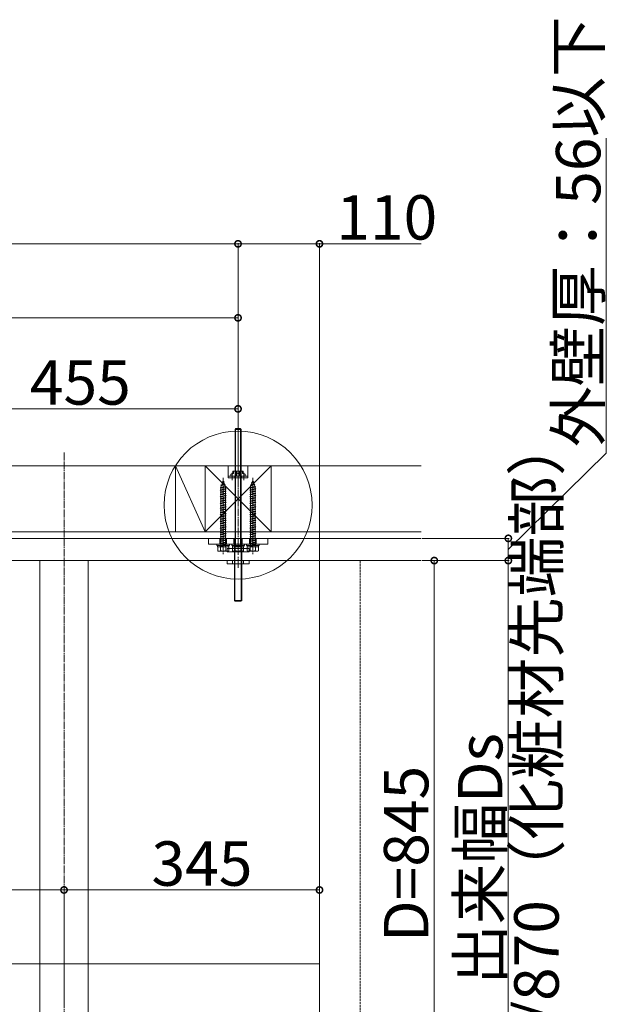
# Model space of a CAD drawing. Extents: x 0 to 11088, y 0 to 17942.
# Drawn here: x 3657 to 4450, y 997 to 2328 of the extents above; entities that cross this region are included whole.
import ezdxf

# ---------------------------------------------------------------- set-up
doc = ezdxf.new("R2010")
doc.units = 0
doc.linetypes.add('YCENTER_1', pattern=[13, 10, -1, 1, -1])
doc.linetypes.add('YHIDDEN_1', pattern=[4, 3, -1])
for name, color, linetype, lineweight in [('YKK_12', 2, 'YCENTER_1', 13), ('YKK_13', 4, 'CONTINUOUS', 13), ('YKK_D', 6, 'CONTINUOUS', 13), ('YSS_K', 3, 'CONTINUOUS', 13)]:
    doc.layers.add(name, color=color, linetype=linetype, lineweight=lineweight)
doc.styles.get("Standard").update_dxf_attribs({"font": 'txt', "bigfont": 'BIGFONT'})

msp = doc.modelspace()

# ---------------------------------------------------------------- linework, layer by layer
at = {"layer": 'YKK_12'}
msp.add_line((3717.2, 1743), (3717.2, 634.4), dxfattribs=at)
at = {"layer": 'YKK_13'}
for p, q in [((3949.4, 1775.3), (3948.2, 1774.1)), ((3948.2, 1774.1), (3948.2, 1615.3)), ((3956.2, 1774.1), (3948.2, 1774.1)), ((3948.8, 1774.8), (3948.8, 1616.4)), ((3955, 1775.3), (3949.4, 1775.3)), ((3955, 1775.3), (3956.2, 1774.1)), ((3955.5, 1774.8), (3955.5, 1616.4)), ((3956.2, 1615.3), (3956.2, 1774.1)), ((3930.3, 1702.3), (3931.3, 1702.8)), ((3931.3, 1702.8), (3932.2, 1705.3)), ((3931.3, 1702.8), (3932.9, 1703.2)), ((3932.9, 1703.2), (3932.2, 1705.3)), ((3933.6, 1702.7), (3932.9, 1703.2)), ((3970.3, 1702.3), (3971.3, 1702.8)), ((3971.3, 1702.8), (3972.2, 1705.3)), ((3971.3, 1702.8), (3972.9, 1703.2)), ((3972.9, 1703.2), (3972.2, 1705.3)), ((3973.6, 1702.7), (3972.9, 1703.2)), ((3928.2, 1695.4), (3936.2, 1696.5)), ((3928.2, 1695.4), (3929.1, 1695.7)), ((3929.1, 1694.8), (3928.2, 1695.4)), ((3928.2, 1692.4), (3936.2, 1693.5)), ((3928.2, 1692.4), (3929.1, 1692.7)), ((3929.1, 1691.8), (3928.2, 1692.4)), ((3928.2, 1689.4), (3936.2, 1690.5)), ((3928.2, 1689.4), (3929.1, 1689.7)), ((3928.7, 1698.8), (3934.7, 1699.6)), ((3928.7, 1698.8), (3930.1, 1699.2)), ((3928.7, 1698.8), (3929.7, 1698.3)), ((3929.1, 1696.3), (3929.7, 1698.3)), ((3929.1, 1695.7), (3935.3, 1697.1)), ((3929.1, 1696.3), (3929.1, 1695.7)), ((3929.1, 1694.8), (3935.3, 1696.2)), ((3929.1, 1694.8), (3929.1, 1692.7)), ((3929.1, 1692.7), (3935.3, 1694.1)), ((3929.1, 1691.8), (3935.3, 1693.2)), ((3929.1, 1691.8), (3929.1, 1689.7)), ((3929.1, 1689.7), (3935.3, 1691.1)), ((3929.1, 1688.8), (3935.3, 1690.2)), ((3929.7, 1698.3), (3934.3, 1699.3)), ((3930.1, 1699.2), (3931, 1701.8)), ((3930.1, 1699.2), (3934, 1700.1)), ((3930.3, 1702.3), (3933.6, 1702.7)), ((3931, 1701.8), (3930.3, 1702.3)), ((3931, 1701.8), (3933.2, 1702.3)), ((3933.2, 1702.3), (3933.6, 1702.7)), ((3934, 1700.1), (3933.2, 1702.3)), ((3934.7, 1699.6), (3934, 1700.1)), ((3934.3, 1699.3), (3934.7, 1699.6)), ((3935, 1697), (3934.3, 1699.3)), ((3936.2, 1696.5), (3935.3, 1697.1)), ((3935.3, 1696.2), (3936.2, 1696.5)), ((3935.3, 1696.2), (3935.3, 1694.1)), ((3936.2, 1693.5), (3935.3, 1694.1)), ((3935.3, 1693.2), (3936.2, 1693.5)), ((3935.3, 1693.2), (3935.3, 1691.1)), ((3936.2, 1690.5), (3935.3, 1691.1)), ((3935.3, 1690.2), (3936.2, 1690.5)), ((3935.3, 1690.2), (3935.3, 1688.1)), ((3968.2, 1695.4), (3976.2, 1696.5)), ((3968.2, 1695.4), (3969.1, 1695.7)), ((3969.1, 1694.8), (3968.2, 1695.4)), ((3968.2, 1692.4), (3976.2, 1693.5)), ((3968.2, 1692.4), (3969.1, 1692.7)), ((3969.1, 1691.8), (3968.2, 1692.4)), ((3968.2, 1689.4), (3976.2, 1690.5)), ((3968.2, 1689.4), (3969.1, 1689.7)), ((3968.7, 1698.8), (3974.7, 1699.6)), ((3968.7, 1698.8), (3970.1, 1699.2)), ((3968.7, 1698.8), (3969.7, 1698.3)), ((3969.1, 1696.3), (3969.7, 1698.3)), ((3969.1, 1695.7), (3975.3, 1697.1)), ((3969.1, 1696.3), (3969.1, 1695.7)), ((3969.1, 1694.8), (3975.3, 1696.2)), ((3969.1, 1694.8), (3969.1, 1692.7)), ((3969.1, 1692.7), (3975.3, 1694.1)), ((3969.1, 1691.8), (3975.3, 1693.2)), ((3969.1, 1691.8), (3969.1, 1689.7)), ((3969.1, 1689.7), (3975.3, 1691.1)), ((3969.1, 1688.8), (3975.3, 1690.2)), ((3969.7, 1698.3), (3974.3, 1699.3)), ((3970.1, 1699.2), (3971, 1701.8)), ((3970.1, 1699.2), (3974, 1700.1)), ((3970.3, 1702.3), (3973.6, 1702.7)), ((3971, 1701.8), (3970.3, 1702.3)), ((3971, 1701.8), (3973.2, 1702.3)), ((3973.2, 1702.3), (3973.6, 1702.7)), ((3974, 1700.1), (3973.2, 1702.3)), ((3974.7, 1699.6), (3974, 1700.1)), ((3974.3, 1699.3), (3974.7, 1699.6)), ((3975, 1697), (3974.3, 1699.3)), ((3976.2, 1696.5), (3975.3, 1697.1)), ((3975.3, 1696.2), (3976.2, 1696.5)), ((3975.3, 1696.2), (3975.3, 1694.1)), ((3976.2, 1693.5), (3975.3, 1694.1)), ((3975.3, 1693.2), (3976.2, 1693.5)), ((3975.3, 1693.2), (3975.3, 1691.1)), ((3976.2, 1690.5), (3975.3, 1691.1)), ((3975.3, 1690.2), (3976.2, 1690.5)), ((3975.3, 1690.2), (3975.3, 1688.1)), ((3929.1, 1688.8), (3928.2, 1689.4)), ((3928.2, 1686.4), (3936.2, 1687.5)), ((3928.2, 1686.4), (3929.1, 1686.7)), ((3929.1, 1685.8), (3928.2, 1686.4)), ((3928.2, 1683.4), (3936.2, 1684.5)), ((3928.2, 1683.4), (3929.1, 1683.7)), ((3929.1, 1682.8), (3928.2, 1683.4)), ((3928.2, 1680.4), (3936.2, 1681.5)), ((3928.2, 1680.4), (3929.1, 1680.7)), ((3929.1, 1679.8), (3928.2, 1680.4)), ((3928.2, 1677.4), (3936.2, 1678.5)), ((3928.2, 1677.4), (3929.1, 1677.7)), ((3929.1, 1676.8), (3928.2, 1677.4)), ((3929.1, 1688.8), (3929.1, 1686.7)), ((3929.1, 1686.7), (3935.3, 1688.1)), ((3929.1, 1685.8), (3935.3, 1687.2)), ((3929.1, 1685.8), (3929.1, 1683.7)), ((3929.1, 1683.7), (3935.3, 1685.1)), ((3929.1, 1682.8), (3935.3, 1684.2)), ((3929.1, 1682.8), (3929.1, 1680.7)), ((3929.1, 1680.7), (3935.3, 1682.1)), ((3929.1, 1679.8), (3935.3, 1681.2)), ((3929.1, 1679.8), (3929.1, 1677.7)), ((3929.1, 1677.7), (3935.3, 1679.1)), ((3929.1, 1676.8), (3935.3, 1678.2)), ((3929.1, 1676.8), (3929.1, 1674.7)), ((3936.2, 1687.5), (3935.3, 1688.1)), ((3935.3, 1687.2), (3936.2, 1687.5)), ((3935.3, 1687.2), (3935.3, 1685.1)), ((3936.2, 1684.5), (3935.3, 1685.1)), ((3935.3, 1684.2), (3936.2, 1684.5)), ((3935.3, 1684.2), (3935.3, 1682.1)), ((3936.2, 1681.5), (3935.3, 1682.1)), ((3935.3, 1681.2), (3936.2, 1681.5)), ((3935.3, 1681.2), (3935.3, 1679.1)), ((3936.2, 1678.5), (3935.3, 1679.1)), ((3935.3, 1678.2), (3936.2, 1678.5)), ((3935.3, 1678.2), (3935.3, 1676.1)), ((3969.1, 1688.8), (3968.2, 1689.4)), ((3968.2, 1686.4), (3976.2, 1687.5)), ((3968.2, 1686.4), (3969.1, 1686.7)), ((3969.1, 1685.8), (3968.2, 1686.4)), ((3968.2, 1683.4), (3976.2, 1684.5)), ((3968.2, 1683.4), (3969.1, 1683.7)), ((3969.1, 1682.8), (3968.2, 1683.4)), ((3968.2, 1680.4), (3976.2, 1681.5)), ((3968.2, 1680.4), (3969.1, 1680.7)), ((3969.1, 1679.8), (3968.2, 1680.4)), ((3968.2, 1677.4), (3976.2, 1678.5)), ((3968.2, 1677.4), (3969.1, 1677.7)), ((3969.1, 1676.8), (3968.2, 1677.4)), ((3969.1, 1688.8), (3969.1, 1686.7)), ((3969.1, 1686.7), (3975.3, 1688.1)), ((3969.1, 1685.8), (3975.3, 1687.2)), ((3969.1, 1685.8), (3969.1, 1683.7)), ((3969.1, 1683.7), (3975.3, 1685.1)), ((3969.1, 1682.8), (3975.3, 1684.2)), ((3969.1, 1682.8), (3969.1, 1680.7)), ((3969.1, 1680.7), (3975.3, 1682.1)), ((3969.1, 1679.8), (3975.3, 1681.2)), ((3969.1, 1679.8), (3969.1, 1677.7)), ((3969.1, 1677.7), (3975.3, 1679.1)), ((3969.1, 1676.8), (3975.3, 1678.2)), ((3969.1, 1676.8), (3969.1, 1674.7)), ((3976.2, 1687.5), (3975.3, 1688.1)), ((3975.3, 1687.2), (3976.2, 1687.5)), ((3975.3, 1687.2), (3975.3, 1685.1)), ((3976.2, 1684.5), (3975.3, 1685.1)), ((3975.3, 1684.2), (3976.2, 1684.5)), ((3975.3, 1684.2), (3975.3, 1682.1)), ((3976.2, 1681.5), (3975.3, 1682.1)), ((3975.3, 1681.2), (3976.2, 1681.5)), ((3975.3, 1681.2), (3975.3, 1679.1)), ((3976.2, 1678.5), (3975.3, 1679.1)), ((3975.3, 1678.2), (3976.2, 1678.5)), ((3975.3, 1678.2), (3975.3, 1676.1)), ((3928.2, 1674.4), (3936.2, 1675.5)), ((3928.2, 1674.4), (3929.1, 1674.7)), ((3929.1, 1673.8), (3928.2, 1674.4)), ((3928.2, 1671.1), (3936.2, 1672.2)), ((3928.2, 1671.1), (3929.1, 1671.4)), ((3929.1, 1670.5), (3928.2, 1671.1)), ((3928.2, 1668.1), (3936.2, 1669.2)), ((3928.2, 1668.1), (3929.1, 1668.4)), ((3929.1, 1667.5), (3928.2, 1668.1)), ((3928.2, 1665.1), (3936.2, 1666.2)), ((3928.2, 1665.1), (3929.1, 1665.4)), ((3929.1, 1664.5), (3928.2, 1665.1)), ((3928.2, 1665.1), (3928.2, 1665.1)), ((3928.2, 1662.1), (3936.2, 1663.2)), ((3929.1, 1674.7), (3935.3, 1676.1)), ((3929.1, 1673.8), (3935.3, 1675.2)), ((3929.1, 1673.8), (3929.1, 1671.4)), ((3929.1, 1671.4), (3935.3, 1672.8)), ((3929.1, 1670.5), (3935.3, 1671.9)), ((3929.1, 1670.5), (3929.1, 1668.4)), ((3929.1, 1668.4), (3935.3, 1669.8)), ((3929.1, 1667.5), (3935.3, 1668.9)), ((3929.1, 1667.5), (3929.1, 1665.4)), ((3929.1, 1665.4), (3935.3, 1666.8)), ((3929.1, 1664.5), (3935.3, 1665.9)), ((3929.1, 1664.5), (3929.1, 1662.4)), ((3929.1, 1662.4), (3935.3, 1663.8)), ((3929.1, 1661.5), (3935.3, 1662.9)), ((3936.2, 1675.5), (3935.3, 1676.1)), ((3935.3, 1675.2), (3936.2, 1675.5)), ((3935.3, 1675.2), (3935.3, 1672.8)), ((3936.2, 1672.2), (3935.3, 1672.8)), ((3935.3, 1671.9), (3936.2, 1672.2)), ((3935.3, 1671.9), (3935.3, 1669.8)), ((3936.2, 1669.2), (3935.3, 1669.8)), ((3935.3, 1668.9), (3936.2, 1669.2)), ((3935.3, 1668.9), (3935.3, 1666.8)), ((3936.2, 1666.2), (3935.3, 1666.8)), ((3935.3, 1665.9), (3936.2, 1666.2)), ((3935.3, 1665.9), (3935.3, 1663.8)), ((3936.2, 1663.2), (3935.3, 1663.8)), ((3935.3, 1662.9), (3936.2, 1663.2)), ((3935.3, 1662.9), (3935.3, 1660.8)), ((3936.2, 1666.2), (3936.2, 1666.2)), ((3968.2, 1674.4), (3976.2, 1675.5)), ((3968.2, 1674.4), (3969.1, 1674.7)), ((3969.1, 1673.8), (3968.2, 1674.4)), ((3968.2, 1671.1), (3976.2, 1672.2)), ((3968.2, 1671.1), (3969.1, 1671.4)), ((3969.1, 1670.5), (3968.2, 1671.1)), ((3968.2, 1668.1), (3976.2, 1669.2)), ((3968.2, 1668.1), (3969.1, 1668.4)), ((3969.1, 1667.5), (3968.2, 1668.1)), ((3968.2, 1665.1), (3976.2, 1666.2)), ((3968.2, 1665.1), (3969.1, 1665.4)), ((3969.1, 1664.5), (3968.2, 1665.1)), ((3968.2, 1665.1), (3968.2, 1665.1)), ((3968.2, 1662.1), (3976.2, 1663.2)), ((3969.1, 1674.7), (3975.3, 1676.1)), ((3969.1, 1673.8), (3975.3, 1675.2)), ((3969.1, 1673.8), (3969.1, 1671.4)), ((3969.1, 1671.4), (3975.3, 1672.8)), ((3969.1, 1670.5), (3975.3, 1671.9)), ((3969.1, 1670.5), (3969.1, 1668.4)), ((3969.1, 1668.4), (3975.3, 1669.8)), ((3969.1, 1667.5), (3975.3, 1668.9)), ((3969.1, 1667.5), (3969.1, 1665.4)), ((3969.1, 1665.4), (3975.3, 1666.8)), ((3969.1, 1664.5), (3975.3, 1665.9)), ((3969.1, 1664.5), (3969.1, 1662.4)), ((3969.1, 1662.4), (3975.3, 1663.8)), ((3969.1, 1661.5), (3975.3, 1662.9)), ((3976.2, 1675.5), (3975.3, 1676.1)), ((3975.3, 1675.2), (3976.2, 1675.5)), ((3975.3, 1675.2), (3975.3, 1672.8)), ((3976.2, 1672.2), (3975.3, 1672.8)), ((3975.3, 1671.9), (3976.2, 1672.2)), ((3975.3, 1671.9), (3975.3, 1669.8)), ((3976.2, 1669.2), (3975.3, 1669.8)), ((3975.3, 1668.9), (3976.2, 1669.2)), ((3975.3, 1668.9), (3975.3, 1666.8)), ((3976.2, 1666.2), (3975.3, 1666.8)), ((3975.3, 1665.9), (3976.2, 1666.2)), ((3975.3, 1665.9), (3975.3, 1663.8)), ((3976.2, 1663.2), (3975.3, 1663.8)), ((3975.3, 1662.9), (3976.2, 1663.2)), ((3975.3, 1662.9), (3975.3, 1660.8)), ((3976.2, 1666.2), (3976.2, 1666.2)), ((3928.2, 1662.1), (3929.1, 1662.4)), ((3929.1, 1661.5), (3928.2, 1662.1)), ((3928.2, 1659.1), (3936.2, 1660.2)), ((3928.2, 1659.1), (3929.1, 1659.4)), ((3929.1, 1658.5), (3928.2, 1659.1)), ((3928.2, 1656.1), (3936.2, 1657.2)), ((3928.2, 1656.1), (3929.1, 1656.4)), ((3929.1, 1655.5), (3928.2, 1656.1)), ((3928.2, 1653.1), (3936.2, 1654.2)), ((3928.2, 1653.1), (3929.1, 1653.4)), ((3929.1, 1652.5), (3928.2, 1653.1)), ((3928.2, 1650.1), (3936.2, 1651.2)), ((3928.2, 1650.1), (3929.1, 1650.4)), ((3929.1, 1649.5), (3928.2, 1650.1)), ((3929.1, 1661.5), (3929.1, 1659.4)), ((3929.1, 1659.4), (3935.3, 1660.8)), ((3929.1, 1658.5), (3935.3, 1659.9)), ((3929.1, 1658.5), (3929.1, 1656.4)), ((3929.1, 1656.4), (3935.3, 1657.8)), ((3929.1, 1655.5), (3935.3, 1656.9)), ((3929.1, 1655.5), (3929.1, 1653.4)), ((3929.1, 1653.4), (3935.3, 1654.8)), ((3929.1, 1652.5), (3935.3, 1653.9)), ((3929.1, 1652.5), (3929.1, 1650.4)), ((3929.1, 1650.4), (3935.3, 1651.8)), ((3929.1, 1649.5), (3935.3, 1650.9)), ((3936.2, 1660.2), (3935.3, 1660.8)), ((3935.3, 1659.9), (3936.2, 1660.2)), ((3935.3, 1659.9), (3935.3, 1657.8)), ((3936.2, 1657.2), (3935.3, 1657.8)), ((3935.3, 1656.9), (3936.2, 1657.2)), ((3935.3, 1656.9), (3935.3, 1654.8)), ((3936.2, 1654.2), (3935.3, 1654.8)), ((3935.3, 1653.9), (3936.2, 1654.2)), ((3935.3, 1653.9), (3935.3, 1651.8)), ((3936.2, 1651.2), (3935.3, 1651.8)), ((3935.3, 1650.9), (3936.2, 1651.2)), ((3935.3, 1650.9), (3935.3, 1648.8)), ((3968.2, 1662.1), (3969.1, 1662.4)), ((3969.1, 1661.5), (3968.2, 1662.1)), ((3968.2, 1659.1), (3976.2, 1660.2)), ((3968.2, 1659.1), (3969.1, 1659.4)), ((3969.1, 1658.5), (3968.2, 1659.1)), ((3968.2, 1656.1), (3976.2, 1657.2)), ((3968.2, 1656.1), (3969.1, 1656.4)), ((3969.1, 1655.5), (3968.2, 1656.1)), ((3968.2, 1653.1), (3976.2, 1654.2)), ((3968.2, 1653.1), (3969.1, 1653.4)), ((3969.1, 1652.5), (3968.2, 1653.1)), ((3968.2, 1650.1), (3976.2, 1651.2)), ((3968.2, 1650.1), (3969.1, 1650.4)), ((3969.1, 1649.5), (3968.2, 1650.1)), ((3969.1, 1661.5), (3969.1, 1659.4)), ((3969.1, 1659.4), (3975.3, 1660.8)), ((3969.1, 1658.5), (3975.3, 1659.9)), ((3969.1, 1658.5), (3969.1, 1656.4)), ((3969.1, 1656.4), (3975.3, 1657.8)), ((3969.1, 1655.5), (3975.3, 1656.9)), ((3969.1, 1655.5), (3969.1, 1653.4)), ((3969.1, 1653.4), (3975.3, 1654.8)), ((3969.1, 1652.5), (3975.3, 1653.9)), ((3969.1, 1652.5), (3969.1, 1650.4)), ((3969.1, 1650.4), (3975.3, 1651.8)), ((3969.1, 1649.5), (3975.3, 1650.9)), ((3976.2, 1660.2), (3975.3, 1660.8)), ((3975.3, 1659.9), (3976.2, 1660.2)), ((3975.3, 1659.9), (3975.3, 1657.8)), ((3976.2, 1657.2), (3975.3, 1657.8)), ((3975.3, 1656.9), (3976.2, 1657.2)), ((3975.3, 1656.9), (3975.3, 1654.8)), ((3976.2, 1654.2), (3975.3, 1654.8)), ((3975.3, 1653.9), (3976.2, 1654.2)), ((3975.3, 1653.9), (3975.3, 1651.8)), ((3976.2, 1651.2), (3975.3, 1651.8)), ((3975.3, 1650.9), (3976.2, 1651.2)), ((3975.3, 1650.9), (3975.3, 1648.8)), ((3928.2, 1647.1), (3936.2, 1648.2)), ((3928.2, 1647.1), (3929.1, 1647.4)), ((3929.1, 1646.5), (3928.2, 1647.1)), ((3928.2, 1644.1), (3936.2, 1645.2)), ((3928.2, 1644.1), (3929.1, 1644.4)), ((3929.1, 1643.5), (3928.2, 1644.1)), ((3928.2, 1641.1), (3936.2, 1642.2)), ((3928.2, 1641.1), (3929.1, 1641.4)), ((3929.1, 1640.5), (3928.2, 1641.1)), ((3928.2, 1638.1), (3936.2, 1639.2)), ((3928.2, 1638.1), (3929.1, 1638.4)), ((3929.1, 1637.5), (3928.2, 1638.1)), ((3929.1, 1649.5), (3929.1, 1647.4)), ((3929.1, 1647.4), (3935.3, 1648.8)), ((3929.1, 1646.5), (3935.3, 1647.9)), ((3929.1, 1646.5), (3929.1, 1644.4)), ((3929.1, 1644.4), (3935.3, 1645.8)), ((3929.1, 1643.5), (3935.3, 1644.9)), ((3929.1, 1643.5), (3929.1, 1641.4)), ((3929.1, 1641.4), (3935.3, 1642.8)), ((3929.1, 1640.5), (3935.3, 1641.9)), ((3929.1, 1640.5), (3929.1, 1638.4)), ((3929.1, 1638.4), (3935.3, 1639.8)), ((3929.1, 1637.5), (3935.3, 1638.9)), ((3929.1, 1637.5), (3929.1, 1635.4)), ((3929.1, 1635.4), (3935.3, 1636.8)), ((3936.2, 1648.2), (3935.3, 1648.8)), ((3935.3, 1647.9), (3936.2, 1648.2)), ((3935.3, 1647.9), (3935.3, 1645.8)), ((3936.2, 1645.2), (3935.3, 1645.8)), ((3935.3, 1644.9), (3936.2, 1645.2)), ((3935.3, 1644.9), (3935.3, 1642.8)), ((3936.2, 1642.2), (3935.3, 1642.8)), ((3935.3, 1641.9), (3936.2, 1642.2)), ((3935.3, 1641.9), (3935.3, 1639.8)), ((3936.2, 1639.2), (3935.3, 1639.8)), ((3935.3, 1638.9), (3936.2, 1639.2)), ((3935.3, 1638.9), (3935.3, 1636.8)), ((3936.2, 1636.2), (3935.3, 1636.8)), ((3968.2, 1647.1), (3976.2, 1648.2)), ((3968.2, 1647.1), (3969.1, 1647.4)), ((3969.1, 1646.5), (3968.2, 1647.1)), ((3968.2, 1644.1), (3976.2, 1645.2)), ((3968.2, 1644.1), (3969.1, 1644.4)), ((3969.1, 1643.5), (3968.2, 1644.1)), ((3968.2, 1641.1), (3976.2, 1642.2)), ((3968.2, 1641.1), (3969.1, 1641.4)), ((3969.1, 1640.5), (3968.2, 1641.1)), ((3968.2, 1638.1), (3976.2, 1639.2)), ((3968.2, 1638.1), (3969.1, 1638.4)), ((3969.1, 1637.5), (3968.2, 1638.1)), ((3969.1, 1649.5), (3969.1, 1647.4)), ((3969.1, 1647.4), (3975.3, 1648.8)), ((3969.1, 1646.5), (3975.3, 1647.9)), ((3969.1, 1646.5), (3969.1, 1644.4)), ((3969.1, 1644.4), (3975.3, 1645.8)), ((3969.1, 1643.5), (3975.3, 1644.9)), ((3969.1, 1643.5), (3969.1, 1641.4)), ((3969.1, 1641.4), (3975.3, 1642.8)), ((3969.1, 1640.5), (3975.3, 1641.9)), ((3969.1, 1640.5), (3969.1, 1638.4)), ((3969.1, 1638.4), (3975.3, 1639.8)), ((3969.1, 1637.5), (3975.3, 1638.9)), ((3969.1, 1637.5), (3969.1, 1635.4)), ((3969.1, 1635.4), (3975.3, 1636.8)), ((3976.2, 1648.2), (3975.3, 1648.8)), ((3975.3, 1647.9), (3976.2, 1648.2)), ((3975.3, 1647.9), (3975.3, 1645.8)), ((3976.2, 1645.2), (3975.3, 1645.8)), ((3975.3, 1644.9), (3976.2, 1645.2)), ((3975.3, 1644.9), (3975.3, 1642.8)), ((3976.2, 1642.2), (3975.3, 1642.8)), ((3975.3, 1641.9), (3976.2, 1642.2)), ((3975.3, 1641.9), (3975.3, 1639.8)), ((3976.2, 1639.2), (3975.3, 1639.8)), ((3975.3, 1638.9), (3976.2, 1639.2)), ((3975.3, 1638.9), (3975.3, 1636.8)), ((3976.2, 1636.2), (3975.3, 1636.8)), ((3928.2, 1635.1), (3936.2, 1636.2)), ((3928.2, 1635.1), (3929.1, 1635.4)), ((3929.1, 1634.5), (3928.2, 1635.1)), ((3928.2, 1632.1), (3936.2, 1633.2)), ((3928.2, 1632.1), (3929.1, 1632.4)), ((3929.1, 1631.5), (3928.2, 1632.1)), ((3928.2, 1629.1), (3936.2, 1630.2)), ((3928.2, 1629.1), (3929.1, 1629.4)), ((3929.1, 1628.5), (3928.2, 1629.1)), ((3928.2, 1626.1), (3936.2, 1627.2)), ((3928.2, 1626.1), (3929.1, 1626.4)), ((3929.1, 1625.5), (3928.2, 1626.1)), ((3928.2, 1623.1), (3936.2, 1624.2)), ((3928.2, 1623.1), (3929.1, 1623.4)), ((3929.1, 1622.5), (3928.2, 1623.1)), ((3929.1, 1634.5), (3935.3, 1635.9)), ((3929.1, 1634.5), (3929.1, 1632.4)), ((3929.1, 1632.4), (3935.3, 1633.8)), ((3929.1, 1631.5), (3935.3, 1632.9)), ((3929.1, 1631.5), (3929.1, 1629.4)), ((3929.1, 1629.4), (3935.3, 1630.8)), ((3929.1, 1628.5), (3935.3, 1629.9)), ((3929.1, 1628.5), (3929.1, 1626.4)), ((3929.1, 1626.4), (3935.3, 1627.8)), ((3929.1, 1625.5), (3935.3, 1626.9)), ((3929.1, 1625.5), (3929.1, 1623.4)), ((3929.1, 1623.4), (3935.3, 1624.8)), ((3929.1, 1622.5), (3935.3, 1623.9)), ((3935.3, 1635.9), (3936.2, 1636.2)), ((3935.3, 1635.9), (3935.3, 1633.8)), ((3936.2, 1633.2), (3935.3, 1633.8)), ((3935.3, 1632.9), (3936.2, 1633.2)), ((3935.3, 1632.9), (3935.3, 1630.8)), ((3936.2, 1630.2), (3935.3, 1630.8)), ((3935.3, 1629.9), (3936.2, 1630.2)), ((3935.3, 1629.9), (3935.3, 1627.8)), ((3936.2, 1627.2), (3935.3, 1627.8)), ((3935.3, 1626.9), (3936.2, 1627.2)), ((3935.3, 1626.9), (3935.3, 1624.8)), ((3936.2, 1624.2), (3935.3, 1624.8)), ((3935.3, 1623.9), (3936.2, 1624.2)), ((3935.3, 1623.9), (3935.3, 1621.8)), ((3968.2, 1635.1), (3976.2, 1636.2)), ((3968.2, 1635.1), (3969.1, 1635.4)), ((3969.1, 1634.5), (3968.2, 1635.1)), ((3968.2, 1632.1), (3976.2, 1633.2)), ((3968.2, 1632.1), (3969.1, 1632.4)), ((3969.1, 1631.5), (3968.2, 1632.1)), ((3968.2, 1629.1), (3976.2, 1630.2)), ((3968.2, 1629.1), (3969.1, 1629.4)), ((3969.1, 1628.5), (3968.2, 1629.1)), ((3968.2, 1626.1), (3976.2, 1627.2)), ((3968.2, 1626.1), (3969.1, 1626.4)), ((3969.1, 1625.5), (3968.2, 1626.1)), ((3968.2, 1623.1), (3976.2, 1624.2)), ((3968.2, 1623.1), (3969.1, 1623.4)), ((3969.1, 1622.5), (3968.2, 1623.1)), ((3969.1, 1634.5), (3975.3, 1635.9)), ((3969.1, 1634.5), (3969.1, 1632.4)), ((3969.1, 1632.4), (3975.3, 1633.8)), ((3969.1, 1631.5), (3975.3, 1632.9)), ((3969.1, 1631.5), (3969.1, 1629.4)), ((3969.1, 1629.4), (3975.3, 1630.8)), ((3969.1, 1628.5), (3975.3, 1629.9)), ((3969.1, 1628.5), (3969.1, 1626.4)), ((3969.1, 1626.4), (3975.3, 1627.8)), ((3969.1, 1625.5), (3975.3, 1626.9)), ((3969.1, 1625.5), (3969.1, 1623.4)), ((3969.1, 1623.4), (3975.3, 1624.8)), ((3969.1, 1622.5), (3975.3, 1623.9)), ((3975.3, 1635.9), (3976.2, 1636.2)), ((3975.3, 1635.9), (3975.3, 1633.8)), ((3976.2, 1633.2), (3975.3, 1633.8)), ((3975.3, 1632.9), (3976.2, 1633.2)), ((3975.3, 1632.9), (3975.3, 1630.8)), ((3976.2, 1630.2), (3975.3, 1630.8)), ((3975.3, 1629.9), (3976.2, 1630.2)), ((3975.3, 1629.9), (3975.3, 1627.8)), ((3976.2, 1627.2), (3975.3, 1627.8)), ((3975.3, 1626.9), (3976.2, 1627.2)), ((3975.3, 1626.9), (3975.3, 1624.8)), ((3976.2, 1624.2), (3975.3, 1624.8)), ((3975.3, 1623.9), (3976.2, 1624.2)), ((3975.3, 1623.9), (3975.3, 1621.8)), ((3924.7, 1610.2), (3924.7, 1615.3)), ((3924.7, 1615.3), (3939.7, 1615.3)), ((3925.4, 1609.8), (3924.7, 1610.2)), ((3925.4, 1609.8), (3938.9, 1609.8)), ((3928.2, 1620.1), (3936.2, 1621.2)), ((3928.2, 1620.1), (3929.1, 1620.4)), ((3929.1, 1619.5), (3928.2, 1620.1)), ((3928.2, 1617.1), (3936.2, 1618.2)), ((3928.2, 1617.1), (3929.1, 1617.4)), ((3929.1, 1616.5), (3928.2, 1617.1)), ((3928.4, 1610.2), (3928.4, 1615.3)), ((3929.1, 1622.5), (3929.1, 1620.4)), ((3929.1, 1620.4), (3935.3, 1621.8)), ((3929.1, 1619.5), (3935.3, 1620.9)), ((3929.1, 1619.5), (3929.1, 1617.4)), ((3929.1, 1617.4), (3935.3, 1618.8)), ((3929.1, 1616.5), (3935.3, 1617.9)), ((3929.1, 1616.5), (3929.1, 1615.3)), ((3936.2, 1621.2), (3935.3, 1621.8)), ((3935.3, 1620.9), (3936.2, 1621.2)), ((3935.3, 1620.9), (3935.3, 1618.8)), ((3936.2, 1618.2), (3935.3, 1618.8)), ((3935.3, 1617.9), (3936.2, 1618.2)), ((3935.3, 1617.9), (3935.3, 1615.3)), ((3935.9, 1615.3), (3935.9, 1610.2)), ((3938.9, 1609.8), (3939.7, 1610.2)), ((3939.7, 1610.2), (3939.7, 1615.3)), ((3944.7, 1615.3), (3944.7, 1610.4)), ((3944.7, 1615.3), (3959.7, 1615.3)), ((3945.7, 1609.8), (3944.7, 1610.4)), ((3945.7, 1609.8), (3958.7, 1609.8)), ((3956.2, 1616.4), (3948.2, 1616.4)), ((3948.8, 1616.4), (3948.2, 1615.3)), ((3948.2, 1615.3), (3956.2, 1615.3)), ((3948.4, 1615.3), (3948.4, 1610.4)), ((3955.5, 1616.4), (3956.2, 1615.3)), ((3955.9, 1615.3), (3955.9, 1610.4)), ((3958.7, 1609.8), (3959.7, 1610.4)), ((3959.7, 1615.3), (3959.7, 1610.4)), ((3964.7, 1610.2), (3964.7, 1615.3)), ((3964.7, 1615.3), (3979.7, 1615.3)), ((3965.4, 1609.8), (3964.7, 1610.2)), ((3965.4, 1609.8), (3978.9, 1609.8)), ((3968.2, 1620.1), (3976.2, 1621.2)), ((3968.2, 1620.1), (3969.1, 1620.4)), ((3969.1, 1619.5), (3968.2, 1620.1)), ((3968.2, 1617.1), (3976.2, 1618.2)), ((3968.2, 1617.1), (3969.1, 1617.4)), ((3969.1, 1616.5), (3968.2, 1617.1)), ((3968.4, 1610.2), (3968.4, 1615.3)), ((3969.1, 1622.5), (3969.1, 1620.4)), ((3969.1, 1620.4), (3975.3, 1621.8)), ((3969.1, 1619.5), (3975.3, 1620.9)), ((3969.1, 1619.5), (3969.1, 1617.4)), ((3969.1, 1617.4), (3975.3, 1618.8)), ((3969.1, 1616.5), (3975.3, 1617.9)), ((3969.1, 1616.5), (3969.1, 1615.3)), ((3976.2, 1621.2), (3975.3, 1621.8)), ((3975.3, 1620.9), (3976.2, 1621.2)), ((3975.3, 1620.9), (3975.3, 1618.8)), ((3976.2, 1618.2), (3975.3, 1618.8)), ((3975.3, 1617.9), (3976.2, 1618.2)), ((3975.3, 1617.9), (3975.3, 1615.3)), ((3975.9, 1615.3), (3975.9, 1610.2)), ((3978.9, 1609.8), (3979.7, 1610.2)), ((3979.7, 1610.2), (3979.7, 1615.3)), ((2022.2, 1596.9), (4062.2, 1596.9)), ((3749.7, 1596.9), (3684.7, 1596.9)), ((3684.7, 1596.9), (3684.7, 751.9)), ((3749.7, 751.9), (3749.7, 1596.9)), ((4062.2, 1596.9), (4062.2, 751.9)), ((4062.2, 1051.9), (2022.2, 1051.9))]:
    msp.add_line(p, q, dxfattribs=at)
at = {"layer": 'YKK_13', "linetype": 'YCENTER_1'}
for p, q in [((3952.2, 1604.8), (3952.2, 1780.3)), ((3932.2, 1708.8), (3932.2, 1605.2)), ((3972.2, 1708.8), (3972.2, 1605.2))]:
    msp.add_line(p, q, dxfattribs=at)
at = {"layer": 'YKK_13', "linetype": 'Continuous', "ltscale": 0.5}
for p, q in [((3945.2, 1717.7), (3945.2, 1715.2)), ((3952.2, 1717.7), (3945.2, 1717.7)), ((3946, 1714.8), (3946, 1717.7)), ((3950.2, 1711.2), (3950.2, 1717.7)), ((3952.2, 1717.7), (3959.2, 1717.7)), ((3954.2, 1711.2), (3954.2, 1717.7)), ((3958.4, 1714.8), (3958.4, 1717.7)), ((3959.2, 1717.7), (3959.2, 1715.2)), ((3965.5, 1711.2), (3938.8, 1711.2)), ((3938.8, 1711.2), (3938.8, 1708.9)), ((3938.8, 1708.9), (3965.5, 1708.9)), ((3945.2, 1715.2), (3942.5, 1713.7)), ((3946, 1714.8), (3942.5, 1713.7)), ((3942.5, 1711.2), (3942.5, 1713.7)), ((3942.5, 1711.2), (3961.9, 1711.2)), ((3946, 1714.8), (3944.1, 1713.7)), ((3958.7, 1708.9), (3945.6, 1708.9)), ((3954.2, 1715.2), (3950.2, 1715.2)), ((3950.2, 1715.2), (3952.2, 1714.1)), ((3954.2, 1715.2), (3952.2, 1714.1)), ((3958.4, 1714.8), (3961.9, 1713.7)), ((3958.4, 1714.8), (3960.3, 1713.7)), ((3959.2, 1715.2), (3961.9, 1713.7)), ((3961.9, 1711.2), (3961.9, 1713.7)), ((3965.5, 1708.9), (3965.5, 1711.2)), ((3992.2, 1626.9), (3912.2, 1626.9)), ((3912.2, 1626.9), (3912.2, 1618.9)), ((3992.2, 1626.9), (3992.2, 1618.9)), ((3992.2, 1618.9), (3912.2, 1618.9)), ((3967, 1613.4), (3937.3, 1613.4)), ((3937.3, 1613.4), (3937.3, 1608.9)), ((3944.7, 1613.4), (3944.7, 1608.9)), ((3947.2, 1618.9), (3947.2, 1543.1)), ((3947.8, 1542.4), (3947.8, 1618.9)), ((3951.7, 1618.9), (3951.7, 1619.4)), ((3952.7, 1618.9), (3952.7, 1619.4)), ((3956.5, 1542.4), (3956.5, 1618.9)), ((3957.2, 1543.1), (3957.2, 1618.9)), ((3959.7, 1613.4), (3959.7, 1608.9)), ((3967, 1613.4), (3967, 1608.9)), ((3967, 1608.9), (3937.3, 1608.9)), ((3967, 1596.9), (3937.3, 1596.9)), ((3937.3, 1596.9), (3937.3, 1592.4)), ((3944.7, 1596.9), (3944.7, 1592.4)), ((3959.7, 1596.9), (3959.7, 1592.4)), ((3967, 1596.9), (3967, 1592.4)), ((3967, 1592.4), (3937.3, 1592.4)), ((3948.4, 1541.9), (3947.2, 1543.1)), ((3957.2, 1543.1), (3947.2, 1543.1)), ((3948.4, 1541.9), (3956, 1541.9)), ((3957.2, 1543.1), (3956, 1541.9))]:
    msp.add_line(p, q, dxfattribs=at)
at = {"layer": 'YKK_13', "linetype": 'YCENTER_1', "ltscale": 0.5}
for p, q in [((3952.2, 1721.2), (3952.2, 1706)), ((3944.2, 1705.4), (3944.2, 1715.5)), ((3960.2, 1705.4), (3960.2, 1715.5)), ((3952.2, 1587), (3952.2, 1602))]:
    msp.add_line(p, q, dxfattribs=at)
at = {"layer": 'YKK_13', "linetype": 'YHIDDEN_1', "ltscale": 0.5}
for p, q in [((3947.7, 1711.2), (3947.7, 1708.9)), ((3956.7, 1711.2), (3956.7, 1708.9)), ((3927.7, 1618.9), (3927.7, 1626.9)), ((3936.7, 1618.9), (3936.7, 1626.9)), ((3946.7, 1618.9), (3946.7, 1626.9)), ((3947.2, 1626.9), (3947.2, 1618.9)), ((3947.8, 1618.9), (3947.8, 1626.9)), ((3956.5, 1618.9), (3956.5, 1626.9)), ((3957.2, 1618.9), (3957.2, 1626.9)), ((3957.7, 1618.9), (3957.7, 1626.9)), ((3967.7, 1618.9), (3967.7, 1626.9)), ((3976.7, 1618.9), (3976.7, 1626.9)), ((3947.2, 1613.4), (3947.2, 1608.9)), ((3957.2, 1613.4), (3957.2, 1608.9)), ((3947.2, 1596.9), (3947.2, 1592.4)), ((3957.2, 1596.9), (3957.2, 1592.4))]:
    msp.add_line(p, q, dxfattribs=at)
at = {"layer": 'YKK_13', "linetype": 'Continuous'}
for p, q in [((3940.7, 1618.9), (3923.7, 1618.9)), ((3923.7, 1618.9), (3923.7, 1617.3)), ((3923.7, 1617.3), (3940.7, 1617.3)), ((3924.5, 1617.3), (3924.5, 1615.3)), ((3924.5, 1615.3), (3939.9, 1615.3)), ((3939.9, 1615.3), (3939.9, 1617.3)), ((3940.7, 1617.3), (3940.7, 1618.9)), ((3943.7, 1617.3), (3943.7, 1618.9)), ((3943.7, 1618.9), (3960.7, 1618.9)), ((3960.7, 1617.3), (3943.7, 1617.3)), ((3944.5, 1615.3), (3944.5, 1617.3)), ((3959.9, 1615.3), (3944.5, 1615.3)), ((3959.9, 1617.3), (3959.9, 1615.3)), ((3960.7, 1618.9), (3960.7, 1617.3)), ((3963.7, 1617.3), (3963.7, 1618.9)), ((3963.7, 1618.9), (3980.7, 1618.9)), ((3980.7, 1617.3), (3963.7, 1617.3)), ((3964.5, 1615.3), (3964.5, 1617.3)), ((3979.9, 1615.3), (3964.5, 1615.3)), ((3979.9, 1617.3), (3979.9, 1615.3)), ((3980.7, 1618.9), (3980.7, 1617.3))]:
    msp.add_line(p, q, dxfattribs=at)
at = {"layer": 'YKK_13', "linetype": 'YHIDDEN_1'}
msp.add_line((4117.2, 1596.9), (4117.2, 696.9), dxfattribs=at)
at = {"layer": 'YKK_13'}
for centre, radius, start, end in [((3926.5, 1614.1), 4.26, 243.9362, 296.0638), ((3932.2, 1626.3), 16.5, 256.8554, 283.1446), ((3937.8, 1614.1), 4.26, 243.9362, 296.0638), ((3946.5, 1613.1), 3.32, 235.6158, 304.3842), ((3952.2, 1622.2), 12.4, 252.412, 287.588), ((3957.8, 1613.1), 3.32, 235.6158, 304.3842), ((3966.5, 1614.1), 4.26, 243.9362, 296.0638), ((3972.2, 1626.3), 16.5, 256.8554, 283.1446), ((3977.8, 1614.1), 4.26, 243.9362, 296.0638)]:
    msp.add_arc(centre, radius, start, end, dxfattribs=at)
at = {"layer": 'YKK_13', "linetype": 'Continuous', "ltscale": 0.5}
for start, end in [(90, 180), (0, 90)]:
    msp.add_arc((3952.2, 1619.4), 0.5, start, end, dxfattribs=at)
at = {"layer": 'YKK_D'}
for p, q in [((4449.5, 1742.2), (4449.5, 2167.8)), ((2132.2, 2024.9), (3952.2, 2024.9)), ((3952.2, 1702.9), (3952.2, 2025.9)), ((3952.2, 1702.9), (3952.2, 2025.9)), ((3952.2, 2024.9), (4062.2, 2024.9)), ((4062.2, 1597.9), (4062.2, 2025.9)), ((4062.2, 2024.9), (4199.4, 2024.9)), ((3042.2, 1924.9), (3952.2, 1924.9)), ((3952.2, 1702.9), (3952.2, 1925.9)), ((3497.2, 1801.9), (3952.2, 1801.9)), ((3952.2, 1703.9), (3952.2, 1802.9)), ((4317.2, 1611.9), (4449.5, 1742.2)), ((4200.7, 1626.9), (4318.2, 1626.9)), ((4317.2, 1626.9), (4317.2, 1596.9)), ((4200.7, 1596.9), (4318.2, 1596.9)), ((4225.9, 1596.9), (4216.2, 1596.9)), ((4217.2, 1596.9), (4217.2, 751.9)), ((4227.9, 1596.9), (4318.2, 1596.9)), ((4317.2, 1596.9), (4317.2, 696.9)), ((3717.2, 1151.9), (3267.2, 1151.9)), ((3717.2, 997.9), (3717.2, 1152.9)), ((3717.2, 998.9), (3717.2, 1152.9)), ((4062.2, 1151.9), (3717.2, 1151.9)), ((4062.2, 997.9), (4062.2, 1152.9))]:
    msp.add_line(p, q, dxfattribs=at)
at = {"layer": 'YKK_D', "linetype": 'ByBlock', "const_width": 8.5}
for points in [[(3953.2, 2024.9, 1), (3951.1, 2024.9, 1)], [(3951.1, 2024.9, 1), (3953.2, 2024.9, 1)], [(4061.1, 2024.9, 1), (4063.2, 2024.9, 1)], [(3951.1, 1924.9, 1), (3953.2, 1924.9, 1)], [(3951.1, 1801.9, 1), (3953.2, 1801.9, 1)], [(4317.2, 1625.9, 1), (4317.2, 1628, 1)], [(4217.2, 1595.9, 1), (4217.2, 1598, 1)], [(4317.2, 1598, 1), (4317.2, 1595.9, 1)], [(4317.2, 1595.9, 1), (4317.2, 1598, 1)], [(3716.1, 1151.9, 1), (3718.2, 1151.9, 1)], [(3718.2, 1151.9, 1), (3716.1, 1151.9, 1)], [(4061.1, 1151.9, 1), (4063.2, 1151.9, 1)]]:
    msp.add_lwpolyline(points, format="xyb", close=True, dxfattribs=at)
at = {"layer": 'YKK_D'}
msp.add_circle((3952.2, 1671.9), 100, dxfattribs=at)
at = {"layer": 'YSS_K'}
for p, q in [((1885.2, 1724.9), (4199.7, 1724.9)), ((3867.7, 1724.9), (3907.7, 1724.9)), ((3867.7, 1635.9), (3867.7, 1724.9)), ((3867.7, 1724.9), (3907.7, 1635.9)), ((3907.7, 1724.9), (3907.7, 1635.9)), ((3907.7, 1724.9), (3996.7, 1724.9)), ((3907.7, 1724.9), (3996.7, 1635.9)), ((3996.7, 1724.9), (3907.7, 1635.9)), ((3907.7, 1724.9), (3907.7, 1635.9)), ((3938.8, 1708.9), (3938.8, 1724.9)), ((3965.5, 1708.9), (3965.5, 1724.9)), ((3996.7, 1724.9), (3996.7, 1635.9)), ((3938.8, 1708.9), (3965.5, 1708.9)), ((1885.2, 1635.9), (4199.7, 1635.9)), ((1885.2, 1626.9), (4199.7, 1626.9)), ((3907.7, 1635.9), (3867.7, 1635.9)), ((3996.7, 1635.9), (3907.7, 1635.9)), ((1885.2, 1596.9), (4199.7, 1596.9))]:
    msp.add_line(p, q, dxfattribs=at)

# ---------------------------------------------------------------- texts
at = {"layer": 'YKK_D'}
for s, p in [('外壁厚：56以下', (4441.5, 1750.2)), ('＝900/870（化粧材先端部）', (4385.2, 751.7)), ('出来幅Ds', (4309.2, 1023.7)), ('D=845', (4209.2, 1081.6))]:
    msp.add_text(s, height=60, rotation=90, dxfattribs=at).set_placement(p)
for s, p in [('110', (4084.9, 2030.6)), ('455', (3671, 1807.6)), ('345', (3835.3, 1157.6))]:
    msp.add_text(s, height=60, dxfattribs=at).set_placement(p)

doc.saveas('drawing.dxf')
